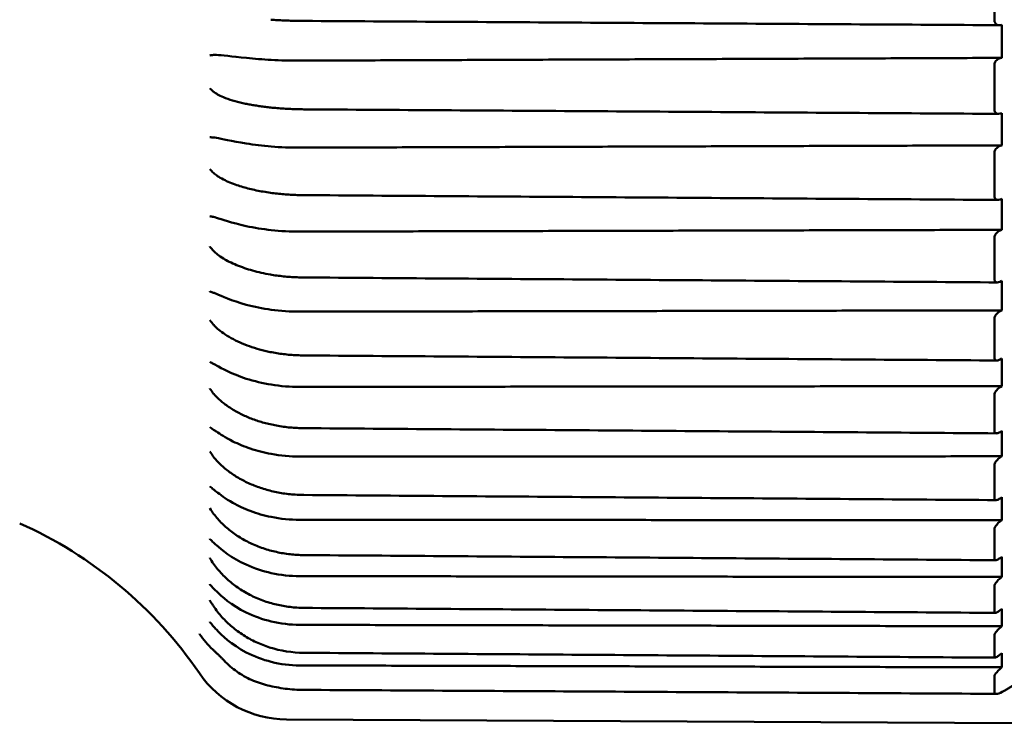
# Model space of a CAD drawing. Units: inches. Extents: x 0.3 to 16.7, y 0.3 to 10.7.
# Drawn here: x 1.8 to 2.7, y 3.1 to 3.7 of the extents above; entities that cross this region are included whole.
import ezdxf

# ---------------------------------------------------------------- set-up
doc = ezdxf.new("R2010")
doc.units = ezdxf.units.IN
doc.header["$MEASUREMENT"] = 0
doc.layers.add('Viewport7ForCustomObjects_0', color=7, linetype='Continuous')
doc.layers.add('Visible (ANSI)', color=7, linetype='Continuous', lineweight=50)

# ---------------------------------------------------------------- blocks, each defined once
blk = doc.blocks.new('CustomObjectsInViewport7_0')
at = {"layer": 'Visible (ANSI)'}
for p, q in [((-10001.96554, -10001.1195), (-10001.96554, -10001.15985)), ((-10001.95911, -10001.16363), (-10001.96058, -10001.1639)), ((-10001.95911, -10001.19288), (-10001.95911, -10001.16363)), ((-10001.95911, -10001.19288), (-10001.96554, -10001.19291)), ((-10001.96058, -10001.19322), (-10001.95911, -10001.19288)), ((-10001.96554, -10001.19926), (-10001.96554, -10001.23876)), ((-10001.95911, -10001.24176), (-10001.96058, -10001.24218)), ((-10001.95911, -10001.27023), (-10001.95911, -10001.24176)), ((-10001.95911, -10001.27023), (-10001.96554, -10001.27025)), ((-10001.96058, -10001.27071), (-10001.95911, -10001.27023)), ((-10001.96554, -10001.2771), (-10001.96554, -10001.31532)), ((-10001.95911, -10001.31752), (-10001.96058, -10001.31808)), ((-10001.95911, -10001.3449), (-10001.95911, -10001.31752)), ((-10001.95911, -10001.3449), (-10001.96554, -10001.34492)), ((-10001.96554, -10001.3522), (-10001.96554, -10001.38872)), ((-10001.96058, -10001.34552), (-10001.95911, -10001.3449)), ((-10001.95911, -10001.39011), (-10001.96058, -10001.3908)), ((-10001.95911, -10001.4161), (-10001.95911, -10001.39011)), ((-10001.95911, -10001.4161), (-10001.96554, -10001.41611)), ((-10001.96058, -10001.41686), (-10001.95911, -10001.4161)), ((-10001.96554, -10001.42375), (-10001.96554, -10001.4582)), ((-10001.95911, -10001.45874), (-10001.96058, -10001.45957)), ((-10001.95911, -10001.48308), (-10001.95911, -10001.45874)), ((-10001.95911, -10001.48308), (-10001.96554, -10001.48309)), ((-10001.96058, -10001.48397), (-10001.95911, -10001.48308)), ((-10001.96554, -10001.49099), (-10001.96554, -10001.523)), ((-10001.95911, -10001.5227), (-10001.96058, -10001.52364)), ((-10001.95911, -10001.54512), (-10001.95911, -10001.5227)), ((-10001.95911, -10001.54512), (-10001.96554, -10001.54513)), ((-10001.96554, -10001.55321), (-10001.96554, -10001.58244)), ((-10001.96058, -10001.54613), (-10001.95911, -10001.54512)), ((-10001.95911, -10001.58129), (-10001.96058, -10001.58235)), ((-10001.95911, -10001.60157), (-10001.95911, -10001.58129)), ((-10001.95911, -10001.60157), (-10001.96554, -10001.60157)), ((-10001.96058, -10001.60268), (-10001.95911, -10001.60157)), ((-10001.96554, -10001.60976), (-10001.96554, -10001.63589)), ((-10002.65633, -10001.64012), (-10002.65633, -10001.64011)), ((-10001.95911, -10001.63391), (-10001.96058, -10001.63507)), ((-10001.95911, -10001.65182), (-10001.95911, -10001.63391)), ((-10001.95911, -10001.65182), (-10001.96554, -10001.65181)), ((-10001.96058, -10001.65302), (-10001.95911, -10001.65182)), ((-10001.96554, -10001.66001), (-10001.96554, -10001.68277)), ((-10001.95911, -10001.67999), (-10001.96058, -10001.68124)), ((-10001.95911, -10001.69534), (-10001.95911, -10001.67999)), ((-10001.95911, -10001.69534), (-10001.96554, -10001.69533)), ((-10001.96058, -10001.69662), (-10001.95911, -10001.69534)), ((-10001.96554, -10001.70345), (-10001.96554, -10001.7226)), ((-10001.95911, -10001.71904), (-10001.96058, -10001.72036)), ((-10001.95911, -10001.73167), (-10001.95911, -10001.71904)), ((-10001.95911, -10001.73167), (-10001.96554, -10001.73165)), ((-10001.96058, -10001.73302), (-10001.95911, -10001.73167)), ((-10001.96554, -10001.73961), (-10001.96554, -10001.75312)), ((-10002.59184, -10001.77775), (-10001.94179, -10001.78115))]:
    blk.add_line(p, q, dxfattribs=at)
at = {"layer": 'Visible (ANSI)', "extrusion": (0, 0, -1)}
for centre, radius, start, end in [((10002.98246, -10001.95153), 0.38, 114.00611, 145.60239), ((10002.59135, -10001.68375), 0.094, 270.3, 325.60239)]:
    blk.add_arc(centre, radius, start, end, dxfattribs=at)
at = {"layer": 'Visible (ANSI)'}
for centre, major_axis, ratio, start_param, end_param in [((-10002.98308, -10001.85138), (-0.38054, 0.00564), 0.895071, 3.693551, 3.696728), ((-10002.57589, -10001.63331), (0.09433, -0.00112), 0.906455, 4.389791, 4.717695)]:
    blk.add_ellipse(centre, major_axis=major_axis, ratio=ratio, start_param=start_param, end_param=end_param, dxfattribs=at)
for points, knots in [([(-10002.6056, -10001.15913), (-10002.60373, -10001.15926), (-10002.60183, -10001.15938), (-10002.598, -10001.1596), (-10002.59607, -10001.15969), (-10002.59219, -10001.15986), (-10002.59023, -10001.15993), (-10002.5863, -10001.16006), (-10002.58432, -10001.1601), (-10002.58037, -10001.16018), (-10002.57839, -10001.1602), (-10002.5764, -10001.16021)], [0.15706523, 0.15706523, 0.15706523, 0.15706523, 0.17202101, 0.17202101, 0.18697679, 0.18697679, 0.20193257, 0.20193257, 0.21688835, 0.21688835, 0.23184413, 0.23184413, 0.23184413, 0.23184413]), ([(-10002.5764, -10001.16021), (-10002.53541, -10001.16046), (-10002.49442, -10001.16072), (-10002.41243, -10001.16122), (-10002.37143, -10001.16147), (-10002.28945, -10001.16197), (-10002.24845, -10001.16222), (-10002.16647, -10001.16273), (-10002.12547, -10001.16298), (-10002.04349, -10001.16348), (-10002.00249, -10001.16373), (-10001.9615, -10001.16398)], [0, 0, 0, 0, 0.312379, 0.312379, 0.624758, 0.624758, 0.937137, 0.937137, 1.249516, 1.249516, 1.561895, 1.561895, 1.561895, 1.561895]), ([(-10001.96058, -10001.1639), (-10001.96146, -10001.16406), (-10001.96232, -10001.16398), (-10001.96369, -10001.16344), (-10001.96421, -10001.16306), (-10001.9649, -10001.16222), (-10001.96514, -10001.16181), (-10001.96538, -10001.1611), (-10001.96544, -10001.16086), (-10001.96552, -10001.16036), (-10001.96554, -10001.16011), (-10001.96554, -10001.15985)], [0.00000011, 0.00000011, 0.00000011, 0.00000011, 0.00949503, 0.00949503, 0.01705936, 0.01705936, 0.02238207, 0.02238207, 0.02487651, 0.02487651, 0.02731655, 0.02731655, 0.02731655, 0.02731655]), ([(-10002.65972, -10001.19068), (-10002.6597, -10001.19068), (-10002.65967, -10001.19067), (-10002.65859, -10001.19054), (-10002.65749, -10001.19041), (-10002.65633, -10001.19028)], [-0.00036986, -0.00036986, -0.00036986, -0.00036986, 0, 0, 0.01570282, 0.01570282, 0.01570282, 0.01570282]), ([(-10002.65633, -10001.19028), (-10002.65568, -10001.19021), (-10002.65486, -10001.1902), (-10002.64922, -10001.19042), (-10002.64065, -10001.19168), (-10002.6203, -10001.19364), (-10002.61294, -10001.19423), (-10002.60528, -10001.19467)], [0.00783405, 0.00783405, 0.00783405, 0.00783405, 0.01376343, 0.01376343, 0.04214546, 0.04214546, 0.05662868, 0.05662868, 0.05662868, 0.05662868]), ([(-10001.96554, -10001.19926), (-10001.96554, -10001.1988), (-10001.96548, -10001.19833), (-10001.96521, -10001.19736), (-10001.965, -10001.19686), (-10001.96441, -10001.19582), (-10001.96399, -10001.1953), (-10001.9631, -10001.19444), (-10001.96262, -10001.19409), (-10001.96163, -10001.19354), (-10001.9611, -10001.19334), (-10001.96058, -10001.19322)], [0, 0, 0, 0, 0.00360415, 0.00360415, 0.00772321, 0.00772321, 0.01318901, 0.01318901, 0.01853628, 0.01853628, 0.02413893, 0.02413893, 0.02413893, 0.02413893]), ([(-10002.65633, -10001.22278), (-10002.65749, -10001.22183), (-10002.65859, -10001.22086), (-10002.65967, -10001.21985), (-10002.6597, -10001.21983), (-10002.65972, -10001.21981)], [0, 0, 0, 0, 0.01569653, 0.01569653, 0.01606628, 0.01606628, 0.01606628, 0.01606628]), ([(-10002.6281, -10001.23338), (-10002.62889, -10001.23321), (-10002.62968, -10001.23305), (-10002.63675, -10001.23147), (-10002.64251, -10001.22976), (-10002.65166, -10001.2259), (-10002.65451, -10001.22423), (-10002.65625, -10001.22284), (-10002.65629, -10001.22281), (-10002.65633, -10001.22278)], [0.0634291, 0.0634291, 0.0634291, 0.0634291, 0.0704884, 0.0704884, 0.1273992, 0.1273992, 0.172584, 0.172584, 0.1736028, 0.1736028, 0.1736028, 0.1736028]), ([(-10002.6281, -10001.23338), (-10002.62672, -10001.23366), (-10002.62531, -10001.23394), (-10002.62246, -10001.23446), (-10002.62101, -10001.23471), (-10002.61806, -10001.23519), (-10002.61657, -10001.23541), (-10002.61354, -10001.23584), (-10002.61201, -10001.23605), (-10002.60892, -10001.23643), (-10002.60735, -10001.23661), (-10002.60578, -10001.23677)], [0.14229785, 0.14229785, 0.14229785, 0.14229785, 0.15480729, 0.15480729, 0.16731674, 0.16731674, 0.17982618, 0.17982618, 0.19233562, 0.19233562, 0.20484506, 0.20484506, 0.20484506, 0.20484506]), ([(-10002.60578, -10001.23677), (-10002.60389, -10001.23697), (-10002.60198, -10001.23715), (-10002.59813, -10001.23747), (-10002.59619, -10001.23762), (-10002.59228, -10001.23787), (-10002.59031, -10001.23798), (-10002.58636, -10001.23815), (-10002.58437, -10001.23822), (-10002.58039, -10001.23832), (-10002.5784, -10001.23836), (-10002.5764, -10001.23837)], [0.15706523, 0.15706523, 0.15706523, 0.15706523, 0.17202101, 0.17202101, 0.18697679, 0.18697679, 0.20193257, 0.20193257, 0.21688835, 0.21688835, 0.23184413, 0.23184413, 0.23184413, 0.23184413]), ([(-10002.5764, -10001.23837), (-10002.53544, -10001.23864), (-10002.49448, -10001.2389), (-10002.41256, -10001.23944), (-10002.3716, -10001.23971), (-10002.28968, -10001.24024), (-10002.24872, -10001.24051), (-10002.1668, -10001.24104), (-10002.12584, -10001.24131), (-10002.04392, -10001.24184), (-10002.00296, -10001.24211), (-10001.962, -10001.24238)], [0, 0, 0, 0, 0.312128, 0.312128, 0.624256, 0.624256, 0.936385, 0.936385, 1.248513, 1.248513, 1.560641, 1.560641, 1.560641, 1.560641]), ([(-10001.96058, -10001.24218), (-10001.96146, -10001.24243), (-10001.96232, -10001.24245), (-10001.96369, -10001.24206), (-10001.96421, -10001.24174), (-10001.9649, -10001.241), (-10001.96514, -10001.24062), (-10001.96538, -10001.23995), (-10001.96544, -10001.23973), (-10001.96552, -10001.23925), (-10001.96554, -10001.23901), (-10001.96554, -10001.23876)], [0.00000011, 0.00000011, 0.00000011, 0.00000011, 0.00949503, 0.00949503, 0.01705936, 0.01705936, 0.02238207, 0.02238207, 0.02487651, 0.02487651, 0.02731655, 0.02731655, 0.02731655, 0.02731655]), ([(-10002.65972, -10001.26305), (-10002.6597, -10001.26305), (-10002.65967, -10001.26306), (-10002.65859, -10001.26311), (-10002.65749, -10001.26316), (-10002.65633, -10001.26321)], [-0.0003699, -0.0003699, -0.0003699, -0.0003699, 0, 0, 0.01570278, 0.01570278, 0.01570278, 0.01570278]), ([(-10002.65633, -10001.26321), (-10002.65568, -10001.26324), (-10002.65485, -10001.26334), (-10002.64922, -10001.26431), (-10002.64072, -10001.26652), (-10002.62044, -10001.26968), (-10002.61302, -10001.27059), (-10002.60528, -10001.27125)], [0.00783495, 0.00783495, 0.00783495, 0.00783495, 0.01380634, 0.01380634, 0.04201026, 0.04201026, 0.05666125, 0.05666125, 0.05666125, 0.05666125]), ([(-10001.96554, -10001.2771), (-10001.96554, -10001.27666), (-10001.96548, -10001.2762), (-10001.96521, -10001.27522), (-10001.965, -10001.27472), (-10001.96441, -10001.27364), (-10001.96399, -10001.27309), (-10001.9631, -10001.27217), (-10001.96262, -10001.27178), (-10001.96163, -10001.27114), (-10001.9611, -10001.27088), (-10001.96058, -10001.27071)], [0, 0, 0, 0, 0.00360415, 0.00360415, 0.00772321, 0.00772321, 0.01318901, 0.01318901, 0.01853628, 0.01853628, 0.02413893, 0.02413893, 0.02413893, 0.02413893]), ([(-10002.65633, -10001.29465), (-10002.65749, -10001.29356), (-10002.65859, -10001.29244), (-10002.65967, -10001.29129), (-10002.6597, -10001.29126), (-10002.65972, -10001.29123)], [0, 0, 0, 0, 0.0156965, 0.0156965, 0.01606628, 0.01606628, 0.01606628, 0.01606628]), ([(-10002.63567, -10001.30541), (-10002.63996, -10001.30397), (-10002.64395, -10001.30233), (-10002.65166, -10001.29834), (-10002.65451, -10001.29632), (-10002.65625, -10001.29472), (-10002.65629, -10001.29468), (-10002.65633, -10001.29465)], [0.08659117, 0.08659117, 0.08659117, 0.08659117, 0.12739919, 0.12739919, 0.17258403, 0.17258403, 0.17360277, 0.17360277, 0.17360277, 0.17360277]), ([(-10002.63567, -10001.30541), (-10002.63391, -10001.306), (-10002.63209, -10001.30656), (-10002.62837, -10001.30764), (-10002.62646, -10001.30814), (-10002.62256, -10001.3091), (-10002.62057, -10001.30956), (-10002.61651, -10001.3104), (-10002.61444, -10001.31079), (-10002.61023, -10001.31151), (-10002.6081, -10001.31185), (-10002.60594, -10001.31215)], [0.1197792, 0.1197792, 0.1197792, 0.1197792, 0.13679237, 0.13679237, 0.15380555, 0.15380555, 0.17081872, 0.17081872, 0.18783189, 0.18783189, 0.20484506, 0.20484506, 0.20484506, 0.20484506]), ([(-10002.60594, -10001.31215), (-10002.60404, -10001.31241), (-10002.60212, -10001.31265), (-10002.59825, -10001.31308), (-10002.5963, -10001.31327), (-10002.59236, -10001.3136), (-10002.59039, -10001.31374), (-10002.58641, -10001.31397), (-10002.58442, -10001.31406), (-10002.58042, -10001.31419), (-10002.57841, -10001.31423), (-10002.57641, -10001.31424)], [0.15706523, 0.15706523, 0.15706523, 0.15706523, 0.17202101, 0.17202101, 0.18697679, 0.18697679, 0.20193257, 0.20193257, 0.21688835, 0.21688835, 0.23184413, 0.23184413, 0.23184413, 0.23184413]), ([(-10002.57641, -10001.31424), (-10002.53548, -10001.31452), (-10002.49455, -10001.3148), (-10002.41269, -10001.31536), (-10002.37176, -10001.31564), (-10002.28991, -10001.31621), (-10002.24898, -10001.31649), (-10002.16712, -10001.31705), (-10002.12619, -10001.31733), (-10002.04433, -10001.31789), (-10002.0034, -10001.31817), (-10001.96248, -10001.31845)], [0, 0, 0, 0, 0.311885, 0.311885, 0.62377, 0.62377, 0.935655, 0.935655, 1.24754, 1.24754, 1.559424, 1.559424, 1.559424, 1.559424]), ([(-10001.96058, -10001.31808), (-10001.96146, -10001.31842), (-10001.96232, -10001.31853), (-10001.96369, -10001.3183), (-10001.96421, -10001.31805), (-10001.9649, -10001.31741), (-10001.96514, -10001.31707), (-10001.96538, -10001.31645), (-10001.96544, -10001.31624), (-10001.96552, -10001.31579), (-10001.96554, -10001.31556), (-10001.96554, -10001.31532)], [0.00000011, 0.00000011, 0.00000011, 0.00000011, 0.00949503, 0.00949503, 0.01705936, 0.01705936, 0.02238207, 0.02238207, 0.02487651, 0.02487651, 0.02731655, 0.02731655, 0.02731655, 0.02731655]), ([(-10002.65972, -10001.33283), (-10002.6597, -10001.33283), (-10002.65967, -10001.33284), (-10002.65859, -10001.33308), (-10002.65749, -10001.33331), (-10002.65633, -10001.33353)], [-0.00036993, -0.00036993, -0.00036993, -0.00036993, 0, 0, 0.01570275, 0.01570275, 0.01570275, 0.01570275]), ([(-10002.65633, -10001.33353), (-10002.65568, -10001.33366), (-10002.65485, -10001.33388), (-10002.64922, -10001.3356), (-10002.64072, -10001.33874), (-10002.62044, -10001.34306), (-10002.61302, -10001.34427), (-10002.60528, -10001.34515)], [0.00783495, 0.00783495, 0.00783495, 0.00783495, 0.01380634, 0.01380634, 0.04201026, 0.04201026, 0.05666125, 0.05666125, 0.05666125, 0.05666125]), ([(-10001.96554, -10001.3522), (-10001.96554, -10001.35177), (-10001.96548, -10001.35132), (-10001.96521, -10001.35036), (-10001.965, -10001.34985), (-10001.96441, -10001.34875), (-10001.96399, -10001.34818), (-10001.9631, -10001.3472), (-10001.96262, -10001.34677), (-10001.96163, -10001.34605), (-10001.9611, -10001.34575), (-10001.96058, -10001.34552)], [0, 0, 0, 0, 0.00360415, 0.00360415, 0.00772321, 0.00772321, 0.01318901, 0.01318901, 0.01853628, 0.01853628, 0.02413893, 0.02413893, 0.02413893, 0.02413893]), ([(-10002.65633, -10001.36358), (-10002.65749, -10001.36237), (-10002.65859, -10001.36112), (-10002.65967, -10001.35982), (-10002.6597, -10001.35979), (-10002.65972, -10001.35977)], [0, 0, 0, 0, 0.01569647, 0.01569647, 0.01606628, 0.01606628, 0.01606628, 0.01606628]), ([(-10002.6424, -10001.37314), (-10002.6442, -10001.37224), (-10002.64594, -10001.37128), (-10002.65166, -10001.36779), (-10002.65451, -10001.36546), (-10002.65625, -10001.36366), (-10002.65629, -10001.36362), (-10002.65633, -10001.36358)], [0.10877561, 0.10877561, 0.10877561, 0.10877561, 0.12739919, 0.12739919, 0.17258403, 0.17258403, 0.17360277, 0.17360277, 0.17360277, 0.17360277]), ([(-10002.6424, -10001.37314), (-10002.64035, -10001.37416), (-10002.63822, -10001.37514), (-10002.63379, -10001.37698), (-10002.63149, -10001.37785), (-10002.62675, -10001.37948), (-10002.62431, -10001.38024), (-10002.6193, -10001.38164), (-10002.61673, -10001.38229), (-10002.61149, -10001.38346), (-10002.60881, -10001.38398), (-10002.6061, -10001.38445)], [0.0984808, 0.0984808, 0.0984808, 0.0984808, 0.1197537, 0.1197537, 0.1410265, 0.1410265, 0.1622994, 0.1622994, 0.1835722, 0.1835722, 0.2048451, 0.2048451, 0.2048451, 0.2048451]), ([(-10002.6061, -10001.38445), (-10002.60419, -10001.38477), (-10002.60226, -10001.38507), (-10002.59836, -10001.3856), (-10002.5964, -10001.38584), (-10002.59245, -10001.38624), (-10002.59046, -10001.38642), (-10002.58646, -10001.3867), (-10002.58446, -10001.38681), (-10002.58044, -10001.38696), (-10002.57842, -10001.38701), (-10002.57641, -10001.38702)], [0.15706523, 0.15706523, 0.15706523, 0.15706523, 0.17202101, 0.17202101, 0.18697679, 0.18697679, 0.20193257, 0.20193257, 0.21688835, 0.21688835, 0.23184413, 0.23184413, 0.23184413, 0.23184413]), ([(-10002.57641, -10001.38702), (-10002.53551, -10001.38731), (-10002.49461, -10001.38761), (-10002.41282, -10001.38819), (-10002.37192, -10001.38848), (-10002.29012, -10001.38906), (-10002.24922, -10001.38935), (-10002.16743, -10001.38994), (-10002.12653, -10001.39023), (-10002.04473, -10001.39081), (-10002.00383, -10001.3911), (-10001.96294, -10001.39139)], [0, 0, 0, 0, 0.311652, 0.311652, 0.623303, 0.623303, 0.934955, 0.934955, 1.246606, 1.246606, 1.558258, 1.558258, 1.558258, 1.558258]), ([(-10001.96058, -10001.3908), (-10001.96146, -10001.39122), (-10001.96232, -10001.39142), (-10001.96369, -10001.39136), (-10001.96421, -10001.39118), (-10001.9649, -10001.39065), (-10001.96514, -10001.39035), (-10001.96538, -10001.38979), (-10001.96544, -10001.38959), (-10001.96552, -10001.38918), (-10001.96554, -10001.38896), (-10001.96554, -10001.38872)], [0.00000011, 0.00000011, 0.00000011, 0.00000011, 0.00949503, 0.00949503, 0.01705936, 0.01705936, 0.02238207, 0.02238207, 0.02487651, 0.02487651, 0.02731655, 0.02731655, 0.02731655, 0.02731655]), ([(-10002.65972, -10001.39926), (-10002.6597, -10001.39927), (-10002.65967, -10001.39928), (-10002.65859, -10001.39971), (-10002.65749, -10001.40011), (-10002.65633, -10001.40051)], [-0.00036995, -0.00036995, -0.00036995, -0.00036995, 0, 0, 0.01570272, 0.01570272, 0.01570272, 0.01570272]), ([(-10002.65633, -10001.40051), (-10002.65568, -10001.40073), (-10002.65485, -10001.40107), (-10002.64922, -10001.40351), (-10002.64072, -10001.40755), (-10002.62044, -10001.41299), (-10002.61302, -10001.4145), (-10002.60528, -10001.41557)], [0.00783495, 0.00783495, 0.00783495, 0.00783495, 0.01380634, 0.01380634, 0.04201026, 0.04201026, 0.05666125, 0.05666125, 0.05666125, 0.05666125]), ([(-10001.96554, -10001.42375), (-10001.96554, -10001.42334), (-10001.96548, -10001.42291), (-10001.96521, -10001.42197), (-10001.965, -10001.42147), (-10001.96441, -10001.42036), (-10001.96399, -10001.41977), (-10001.9631, -10001.41873), (-10001.96262, -10001.41828), (-10001.96163, -10001.41748), (-10001.9611, -10001.41713), (-10001.96058, -10001.41686)], [0, 0, 0, 0, 0.00360415, 0.00360415, 0.00772321, 0.00772321, 0.01318901, 0.01318901, 0.01853628, 0.01853628, 0.02413893, 0.02413893, 0.02413893, 0.02413893]), ([(-10002.65633, -10001.42885), (-10002.65749, -10001.42752), (-10002.65859, -10001.42615), (-10002.65967, -10001.42473), (-10002.6597, -10001.4247), (-10002.65972, -10001.42467)], [0, 0, 0, 0, 0.01569646, 0.01569646, 0.01606628, 0.01606628, 0.01606628, 0.01606628]), ([(-10002.6477, -10001.43629), (-10002.6517, -10001.4335), (-10002.65452, -10001.43089), (-10002.65625, -10001.42894), (-10002.65629, -10001.4289), (-10002.65633, -10001.42885)], [0.12771726, 0.12771726, 0.12771726, 0.12771726, 0.17258403, 0.17258403, 0.17360277, 0.17360277, 0.17360277, 0.17360277]), ([(-10002.6477, -10001.43629), (-10002.64549, -10001.43782), (-10002.64315, -10001.43928), (-10002.63822, -10001.44203), (-10002.63563, -10001.44333), (-10002.63025, -10001.44574), (-10002.62745, -10001.44686), (-10002.62166, -10001.44891), (-10002.61868, -10001.44985), (-10002.61256, -10001.45152), (-10002.60943, -10001.45227), (-10002.60624, -10001.45291)], [0.0805062, 0.0805062, 0.0805062, 0.0805062, 0.105374, 0.105374, 0.1302418, 0.1302418, 0.1551095, 0.1551095, 0.1799773, 0.1799773, 0.2048451, 0.2048451, 0.2048451, 0.2048451]), ([(-10002.60624, -10001.45291), (-10002.60432, -10001.4533), (-10002.60238, -10001.45365), (-10002.59847, -10001.45427), (-10002.5965, -10001.45455), (-10002.59253, -10001.45503), (-10002.59053, -10001.45524), (-10002.58651, -10001.45557), (-10002.5845, -10001.45569), (-10002.58046, -10001.45587), (-10002.57843, -10001.45593), (-10002.57641, -10001.45594)], [0.15706523, 0.15706523, 0.15706523, 0.15706523, 0.17202101, 0.17202101, 0.18697679, 0.18697679, 0.20193257, 0.20193257, 0.21688835, 0.21688835, 0.23184413, 0.23184413, 0.23184413, 0.23184413]), ([(-10002.57641, -10001.45594), (-10002.53554, -10001.45624), (-10002.49467, -10001.45654), (-10002.41293, -10001.45714), (-10002.37206, -10001.45744), (-10002.29032, -10001.45803), (-10002.24946, -10001.45833), (-10002.16772, -10001.45893), (-10002.12685, -10001.45923), (-10002.04511, -10001.45982), (-10002.00424, -10001.46012), (-10001.96337, -10001.46042)], [0, 0, 0, 0, 0.311431, 0.311431, 0.622862, 0.622862, 0.934292, 0.934292, 1.245723, 1.245723, 1.557154, 1.557154, 1.557154, 1.557154]), ([(-10002.65972, -10001.46165), (-10002.6597, -10001.46167), (-10002.65967, -10001.46168), (-10002.65859, -10001.46229), (-10002.65749, -10001.46286), (-10002.65633, -10001.46343)], [-0.00036997, -0.00036997, -0.00036997, -0.00036997, 0, 0, 0.01570271, 0.01570271, 0.01570271, 0.01570271]), ([(-10002.65633, -10001.46343), (-10002.65568, -10001.46374), (-10002.65485, -10001.4642), (-10002.64922, -10001.46733), (-10002.64072, -10001.47223), (-10002.62044, -10001.47873), (-10002.61302, -10001.48052), (-10002.60528, -10001.48178)], [0.00783495, 0.00783495, 0.00783495, 0.00783495, 0.01380634, 0.01380634, 0.04201026, 0.04201026, 0.05666125, 0.05666125, 0.05666125, 0.05666125]), ([(-10001.96058, -10001.45957), (-10001.96146, -10001.46006), (-10001.96232, -10001.46035), (-10001.96369, -10001.46045), (-10001.96421, -10001.46035), (-10001.9649, -10001.45993), (-10001.96514, -10001.45968), (-10001.96538, -10001.45918), (-10001.96544, -10001.459), (-10001.96552, -10001.45862), (-10001.96554, -10001.45842), (-10001.96554, -10001.4582)], [0.00000011, 0.00000011, 0.00000011, 0.00000011, 0.00949503, 0.00949503, 0.01705936, 0.01705936, 0.02238207, 0.02238207, 0.02487651, 0.02487651, 0.02731655, 0.02731655, 0.02731655, 0.02731655]), ([(-10001.96554, -10001.49099), (-10001.96554, -10001.49061), (-10001.96548, -10001.4902), (-10001.96521, -10001.48929), (-10001.965, -10001.4888), (-10001.96441, -10001.48769), (-10001.96399, -10001.48709), (-10001.9631, -10001.48602), (-10001.96262, -10001.48553), (-10001.96163, -10001.48467), (-10001.9611, -10001.48428), (-10001.96058, -10001.48397)], [0, 0, 0, 0, 0.00360415, 0.00360415, 0.00772321, 0.00772321, 0.01318901, 0.01318901, 0.01853628, 0.01853628, 0.02413893, 0.02413893, 0.02413893, 0.02413893]), ([(-10002.65633, -10001.48976), (-10002.65749, -10001.48832), (-10002.65859, -10001.48685), (-10002.65967, -10001.48533), (-10002.6597, -10001.48529), (-10002.65972, -10001.48526)], [0, 0, 0, 0, 0.01569645, 0.01569645, 0.01606628, 0.01606628, 0.01606628, 0.01606628]), ([(-10002.65138, -10001.49487), (-10002.65349, -10001.49297), (-10002.6551, -10001.49126), (-10002.65625, -10001.48986), (-10002.65629, -10001.48981), (-10002.65633, -10001.48976)], [0.14301386, 0.14301386, 0.14301386, 0.14301386, 0.17258403, 0.17258403, 0.17360277, 0.17360277, 0.17360277, 0.17360277]), ([(-10002.65138, -10001.49487), (-10002.64911, -10001.49691), (-10002.64666, -10001.49885), (-10002.64143, -10001.50252), (-10002.63866, -10001.50424), (-10002.63284, -10001.50744), (-10002.62979, -10001.50892), (-10002.62345, -10001.51163), (-10002.62016, -10001.51285), (-10002.6134, -10001.51504), (-10002.60992, -10001.51599), (-10002.60637, -10001.51681)], [0.0671743, 0.0671743, 0.0671743, 0.0671743, 0.0947084, 0.0947084, 0.1222426, 0.1222426, 0.1497768, 0.1497768, 0.1773109, 0.1773109, 0.2048451, 0.2048451, 0.2048451, 0.2048451]), ([(-10002.60637, -10001.51681), (-10002.60445, -10001.51725), (-10002.6025, -10001.51765), (-10002.59857, -10001.51837), (-10002.59659, -10001.51869), (-10002.5926, -10001.51923), (-10002.59059, -10001.51947), (-10002.58656, -10001.51984), (-10002.58453, -10001.51999), (-10002.58048, -10001.52019), (-10002.57844, -10001.52025), (-10002.57641, -10001.52027)], [0.15706523, 0.15706523, 0.15706523, 0.15706523, 0.17202101, 0.17202101, 0.18697679, 0.18697679, 0.20193257, 0.20193257, 0.21688835, 0.21688835, 0.23184413, 0.23184413, 0.23184413, 0.23184413]), ([(-10002.65972, -10001.51933), (-10002.6597, -10001.51935), (-10002.65967, -10001.51937), (-10002.65859, -10001.52015), (-10002.65749, -10001.52089), (-10002.65633, -10001.52161)], [-0.00036997, -0.00036997, -0.00036997, -0.00036997, 0, 0, 0.0157027, 0.0157027, 0.0157027, 0.0157027]), ([(-10002.65633, -10001.52161), (-10002.65567, -10001.52203), (-10002.65483, -10001.5226), (-10002.65077, -10001.52534), (-10002.64602, -10001.52853), (-10002.63447, -10001.53428), (-10002.6293, -10001.53642), (-10002.61793, -10001.54025), (-10002.61171, -10001.54187), (-10002.60528, -10001.54306)], [0.00783673, 0.00783673, 0.00783673, 0.00783673, 0.01389361, 0.01389361, 0.03234824, 0.03234824, 0.04540447, 0.04540447, 0.05949935, 0.05949935, 0.05949935, 0.05949935]), ([(-10002.57641, -10001.52027), (-10002.53557, -10001.52057), (-10002.49472, -10001.52087), (-10002.41304, -10001.52148), (-10002.3722, -10001.52178), (-10002.29051, -10001.52239), (-10002.24967, -10001.52269), (-10002.16799, -10001.52329), (-10002.12715, -10001.5236), (-10002.04546, -10001.5242), (-10002.00462, -10001.5245), (-10001.96378, -10001.52481)], [0, 0, 0, 0, 0.311225, 0.311225, 0.622449, 0.622449, 0.933674, 0.933674, 1.244899, 1.244899, 1.556124, 1.556124, 1.556124, 1.556124]), ([(-10001.96058, -10001.52364), (-10001.96146, -10001.52421), (-10001.96232, -10001.52459), (-10001.96369, -10001.52485), (-10001.96421, -10001.52482), (-10001.9649, -10001.52452), (-10001.96514, -10001.52432), (-10001.96538, -10001.52389), (-10001.96544, -10001.52373), (-10001.96552, -10001.52339), (-10001.96554, -10001.5232), (-10001.96554, -10001.523)], [0.00000011, 0.00000011, 0.00000011, 0.00000011, 0.00949503, 0.00949503, 0.01705936, 0.01705936, 0.02238207, 0.02238207, 0.02487651, 0.02487651, 0.02731655, 0.02731655, 0.02731655, 0.02731655]), ([(-10002.65633, -10001.54566), (-10002.65749, -10001.54414), (-10002.65859, -10001.54258), (-10002.65967, -10001.54096), (-10002.6597, -10001.54092), (-10002.65972, -10001.54089)], [0, 0, 0, 0, 0.01569646, 0.01569646, 0.01606628, 0.01606628, 0.01606628, 0.01606628]), ([(-10002.65378, -10001.54869), (-10002.65475, -10001.54762), (-10002.65556, -10001.54665), (-10002.65625, -10001.54576), (-10002.65629, -10001.54571), (-10002.65633, -10001.54566)], [0.15543409, 0.15543409, 0.15543409, 0.15543409, 0.17258403, 0.17258403, 0.17360277, 0.17360277, 0.17360277, 0.17360277]), ([(-10002.65377, -10001.54869), (-10002.65149, -10001.55118), (-10002.64899, -10001.55356), (-10002.64361, -10001.55805), (-10002.64072, -10001.56016), (-10002.63463, -10001.56409), (-10002.63141, -10001.5659), (-10002.62471, -10001.56921), (-10002.62121, -10001.5707), (-10002.614, -10001.57334), (-10002.61029, -10001.57449), (-10002.60649, -10001.57546)], [0.0580453, 0.0580453, 0.0580453, 0.0580453, 0.0874053, 0.0874053, 0.1167652, 0.1167652, 0.1461252, 0.1461252, 0.1754851, 0.1754851, 0.2048451, 0.2048451, 0.2048451, 0.2048451]), ([(-10001.96554, -10001.55321), (-10001.96554, -10001.55287), (-10001.96548, -10001.55248), (-10001.96521, -10001.55161), (-10001.965, -10001.55113), (-10001.96441, -10001.55004), (-10001.96399, -10001.54943), (-10001.9631, -10001.54833), (-10001.96262, -10001.54783), (-10001.96163, -10001.5469), (-10001.9611, -10001.54648), (-10001.96058, -10001.54613)], [0, 0, 0, 0, 0.00360415, 0.00360415, 0.00772321, 0.00772321, 0.01318901, 0.01318901, 0.01853628, 0.01853628, 0.02413893, 0.02413893, 0.02413893, 0.02413893]), ([(-10002.65972, -10001.57169), (-10002.6597, -10001.57171), (-10002.65967, -10001.57174), (-10002.65859, -10001.57268), (-10002.65749, -10001.57358), (-10002.65633, -10001.57446)], [-0.00036998, -0.00036998, -0.00036998, -0.00036998, 0, 0, 0.0157027, 0.0157027, 0.0157027, 0.0157027]), ([(-10002.65633, -10001.57446), (-10002.65567, -10001.57496), (-10002.65483, -10001.57563), (-10002.65077, -10001.57882), (-10002.64602, -10001.58246), (-10002.63447, -10001.58894), (-10002.6293, -10001.59136), (-10002.61793, -10001.59564), (-10002.61171, -10001.59744), (-10002.60528, -10001.59877)], [0.00783673, 0.00783673, 0.00783673, 0.00783673, 0.01389361, 0.01389361, 0.03234824, 0.03234824, 0.04540447, 0.04540447, 0.05949935, 0.05949935, 0.05949935, 0.05949935]), ([(-10002.60649, -10001.57546), (-10002.60456, -10001.57595), (-10002.6026, -10001.5764), (-10002.59866, -10001.5772), (-10002.59667, -10001.57756), (-10002.59266, -10001.57817), (-10002.59065, -10001.57843), (-10002.5866, -10001.57885), (-10002.58457, -10001.57901), (-10002.58049, -10001.57923), (-10002.57845, -10001.5793), (-10002.57641, -10001.57931)], [0.15706523, 0.15706523, 0.15706523, 0.15706523, 0.17202101, 0.17202101, 0.18697679, 0.18697679, 0.20193257, 0.20193257, 0.21688835, 0.21688835, 0.23184413, 0.23184413, 0.23184413, 0.23184413]), ([(-10002.57641, -10001.57931), (-10002.53559, -10001.57962), (-10002.49477, -10001.57992), (-10002.41314, -10001.58053), (-10002.37232, -10001.58083), (-10002.29069, -10001.58144), (-10002.24987, -10001.58174), (-10002.16824, -10001.58235), (-10002.12742, -10001.58265), (-10002.04579, -10001.58326), (-10002.00497, -10001.58356), (-10001.96415, -10001.58386)], [0, 0, 0, 0, 0.311036, 0.311036, 0.622071, 0.622071, 0.933107, 0.933107, 1.244143, 1.244143, 1.555178, 1.555178, 1.555178, 1.555178]), ([(-10001.96058, -10001.58235), (-10001.96146, -10001.58299), (-10001.96232, -10001.58345), (-10001.96369, -10001.58387), (-10001.96421, -10001.58391), (-10001.9649, -10001.58373), (-10001.96514, -10001.58358), (-10001.96538, -10001.58322), (-10001.96544, -10001.58309), (-10001.96552, -10001.58279), (-10001.96554, -10001.58262), (-10001.96554, -10001.58244)], [0.00000011, 0.00000011, 0.00000011, 0.00000011, 0.00949503, 0.00949503, 0.01705936, 0.01705936, 0.02238207, 0.02238207, 0.02487651, 0.02487651, 0.02731655, 0.02731655, 0.02731655, 0.02731655]), ([(-10002.65633, -10001.59596), (-10002.65749, -10001.59437), (-10002.65859, -10001.59274), (-10002.65967, -10001.59104), (-10002.6597, -10001.591), (-10002.65972, -10001.59096)], [0, 0, 0, 0, 0.01569646, 0.01569646, 0.01606628, 0.01606628, 0.01606628, 0.01606628]), ([(-10002.65532, -10001.59729), (-10002.65564, -10001.59687), (-10002.65594, -10001.59648), (-10002.65625, -10001.59606), (-10002.65629, -10001.59601), (-10002.65633, -10001.59596)], [0.165437667, 0.165437667, 0.165437667, 0.165437667, 0.172584029, 0.172584029, 0.173602774, 0.173602774, 0.173602774, 0.173602774]), ([(-10002.65532, -10001.59729), (-10002.65304, -10001.60017), (-10002.65052, -10001.60292), (-10002.64506, -10001.60813), (-10002.64211, -10001.61057), (-10002.63585, -10001.61512), (-10002.63253, -10001.61723), (-10002.62558, -10001.62105), (-10002.62195, -10001.62278), (-10002.61444, -10001.62582), (-10002.61056, -10001.62714), (-10002.6066, -10001.62825)], [0.05192, 0.05192, 0.05192, 0.05192, 0.082505, 0.082505, 0.11309, 0.11309, 0.143675, 0.143675, 0.17426, 0.17426, 0.2048451, 0.2048451, 0.2048451, 0.2048451]), ([(-10001.96554, -10001.60976), (-10001.96554, -10001.60944), (-10001.96548, -10001.60909), (-10001.96521, -10001.60827), (-10001.965, -10001.6078), (-10001.96441, -10001.60674), (-10001.96399, -10001.60613), (-10001.9631, -10001.60502), (-10001.96262, -10001.6045), (-10001.96163, -10001.60353), (-10001.9611, -10001.60307), (-10001.96058, -10001.60268)], [0, 0, 0, 0, 0.00360415, 0.00360415, 0.00772321, 0.00772321, 0.01318901, 0.01318901, 0.01853628, 0.01853628, 0.02413893, 0.02413893, 0.02413893, 0.02413893]), ([(-10002.65972, -10001.61817), (-10002.6597, -10001.6182), (-10002.65967, -10001.61822), (-10002.65859, -10001.61932), (-10002.65749, -10001.62037), (-10002.65633, -10001.62139)], [-0.00036997, -0.00036997, -0.00036997, -0.00036997, 0, 0, 0.0157027, 0.0157027, 0.0157027, 0.0157027]), ([(-10002.65633, -10001.62139), (-10002.65568, -10001.62197), (-10002.65485, -10001.62272), (-10002.64922, -10001.62773), (-10002.64072, -10001.63485), (-10002.62044, -10001.64407), (-10002.61302, -10001.64657), (-10002.60528, -10001.64831)], [0.00783495, 0.00783495, 0.00783495, 0.00783495, 0.01380634, 0.01380634, 0.04201026, 0.04201026, 0.05666125, 0.05666125, 0.05666125, 0.05666125]), ([(-10002.6066, -10001.62825), (-10002.60466, -10001.62879), (-10002.60269, -10001.62928), (-10002.59874, -10001.63015), (-10002.59674, -10001.63054), (-10002.59272, -10001.63121), (-10002.5907, -10001.63149), (-10002.58664, -10001.63195), (-10002.5846, -10001.63212), (-10002.58051, -10001.63237), (-10002.57846, -10001.63244), (-10002.57641, -10001.63245)], [0.15706523, 0.15706523, 0.15706523, 0.15706523, 0.17202101, 0.17202101, 0.18697679, 0.18697679, 0.20193257, 0.20193257, 0.21688835, 0.21688835, 0.23184413, 0.23184413, 0.23184413, 0.23184413]), ([(-10002.65633, -10001.64011), (-10002.65749, -10001.63847), (-10002.6586, -10001.63679), (-10002.65967, -10001.63504), (-10002.6597, -10001.635), (-10002.65972, -10001.63496)], [0.00001095, 0.00001095, 0.00001095, 0.00001095, 0.01569648, 0.01569648, 0.01606628, 0.01606628, 0.01606628, 0.01606628]), ([(-10002.65633, -10001.64012), (-10002.65407, -10001.64332), (-10002.65155, -10001.64639), (-10002.64604, -10001.65219), (-10002.64306, -10001.65492), (-10002.63669, -10001.66), (-10002.63331, -10001.66235), (-10002.6262, -10001.66662), (-10002.62247, -10001.66854), (-10002.61476, -10001.67192), (-10002.61077, -10001.67339), (-10002.60669, -10001.67461)], [0.0477847, 0.0477847, 0.0477847, 0.0477847, 0.0791968, 0.0791968, 0.1106088, 0.1106088, 0.1420209, 0.1420209, 0.173433, 0.173433, 0.2048451, 0.2048451, 0.2048451, 0.2048451]), ([(-10002.57641, -10001.63245), (-10002.53561, -10001.63275), (-10002.49482, -10001.63305), (-10002.41323, -10001.63366), (-10002.37243, -10001.63396), (-10002.29084, -10001.63456), (-10002.25005, -10001.63486), (-10002.16846, -10001.63546), (-10002.12766, -10001.63577), (-10002.04608, -10001.63637), (-10002.00528, -10001.63667), (-10001.96449, -10001.63697)], [0, 0, 0, 0, 0.310866, 0.310866, 0.621731, 0.621731, 0.932597, 0.932597, 1.243462, 1.243462, 1.554328, 1.554328, 1.554328, 1.554328]), ([(-10001.96058, -10001.63507), (-10001.96146, -10001.63576), (-10001.96232, -10001.6363), (-10001.96369, -10001.63688), (-10001.96421, -10001.637), (-10001.9649, -10001.63694), (-10001.96514, -10001.63684), (-10001.96538, -10001.63656), (-10001.96544, -10001.63645), (-10001.96552, -10001.63619), (-10001.96554, -10001.63605), (-10001.96554, -10001.63589)], [0.00000011, 0.00000011, 0.00000011, 0.00000011, 0.00949503, 0.00949503, 0.01705936, 0.01705936, 0.02238207, 0.02238207, 0.02487651, 0.02487651, 0.02731655, 0.02731655, 0.02731655, 0.02731655]), ([(-10001.96554, -10001.66001), (-10001.96554, -10001.65974), (-10001.96548, -10001.65942), (-10001.96521, -10001.65865), (-10001.965, -10001.65822), (-10001.96441, -10001.65718), (-10001.96399, -10001.65659), (-10001.9631, -10001.65547), (-10001.96262, -10001.65494), (-10001.96163, -10001.65393), (-10001.9611, -10001.65345), (-10001.96058, -10001.65302)], [0, 0, 0, 0, 0.00360415, 0.00360415, 0.00772321, 0.00772321, 0.01318901, 0.01318901, 0.01853628, 0.01853628, 0.02413893, 0.02413893, 0.02413893, 0.02413893]), ([(-10002.65972, -10001.65828), (-10002.6597, -10001.65831), (-10002.65967, -10001.65834), (-10002.65859, -10001.65958), (-10002.65749, -10001.66076), (-10002.65633, -10001.66192)], [-0.00036996, -0.00036996, -0.00036996, -0.00036996, 0, 0, 0.01570272, 0.01570272, 0.01570272, 0.01570272]), ([(-10002.65633, -10001.66192), (-10002.65568, -10001.66257), (-10002.65485, -10001.66341), (-10002.64922, -10001.66895), (-10002.64072, -10001.67667), (-10002.62044, -10001.68661), (-10002.61302, -10001.6893), (-10002.60528, -10001.69116)], [0.00783495, 0.00783495, 0.00783495, 0.00783495, 0.01380634, 0.01380634, 0.04201026, 0.04201026, 0.05666125, 0.05666125, 0.05666125, 0.05666125]), ([(-10002.65702, -10001.67665), (-10002.65793, -10001.6753), (-10002.65881, -10001.67392), (-10002.65967, -10001.67248), (-10002.6597, -10001.67244), (-10002.65972, -10001.6724)], [0.00317395, 0.00317395, 0.00317395, 0.00317395, 0.0156965, 0.0156965, 0.01606628, 0.01606628, 0.01606628, 0.01606628]), ([(-10002.60669, -10001.67461), (-10002.60474, -10001.67519), (-10002.60277, -10001.67572), (-10002.5988, -10001.67666), (-10002.5968, -10001.67707), (-10002.59277, -10001.67779), (-10002.59074, -10001.67809), (-10002.58667, -10001.67858), (-10002.58462, -10001.67877), (-10002.58052, -10001.67903), (-10002.57846, -10001.6791), (-10002.57641, -10001.67912)], [0.15706523, 0.15706523, 0.15706523, 0.15706523, 0.17202101, 0.17202101, 0.18697679, 0.18697679, 0.20193257, 0.20193257, 0.21688835, 0.21688835, 0.23184413, 0.23184413, 0.23184413, 0.23184413]), ([(-10002.6564, -10001.67758), (-10002.65415, -10001.68096), (-10002.65164, -10001.6842), (-10002.64615, -10001.69032), (-10002.64317, -10001.69321), (-10002.6368, -10001.69858), (-10002.63342, -10001.70107), (-10002.6263, -10001.70559), (-10002.62258, -10001.70762), (-10002.61485, -10001.71121), (-10002.61085, -10001.71276), (-10002.60676, -10001.71405)], [0.0477847, 0.0477847, 0.0477847, 0.0477847, 0.0791968, 0.0791968, 0.1106088, 0.1106088, 0.1420209, 0.1420209, 0.173433, 0.173433, 0.2048451, 0.2048451, 0.2048451, 0.2048451]), ([(-10002.57641, -10001.67912), (-10002.53563, -10001.67942), (-10002.49486, -10001.67971), (-10002.41331, -10001.6803), (-10002.37253, -10001.6806), (-10002.29098, -10001.68119), (-10002.25021, -10001.68149), (-10002.16866, -10001.68208), (-10002.12788, -10001.68237), (-10002.04633, -10001.68296), (-10002.00555, -10001.68326), (-10001.96478, -10001.68356)], [0, 0, 0, 0, 0.310716, 0.310716, 0.621432, 0.621432, 0.932148, 0.932148, 1.242864, 1.242864, 1.553581, 1.553581, 1.553581, 1.553581]), ([(-10001.96058, -10001.68124), (-10001.96146, -10001.68198), (-10001.96232, -10001.68259), (-10001.96369, -10001.68332), (-10001.96421, -10001.68351), (-10001.9649, -10001.68358), (-10001.96514, -10001.68353), (-10001.96538, -10001.68333), (-10001.96544, -10001.68324), (-10001.96552, -10001.68304), (-10001.96554, -10001.68291), (-10001.96554, -10001.68277)], [0.00000011, 0.00000011, 0.00000011, 0.00000011, 0.00949503, 0.00949503, 0.01705936, 0.01705936, 0.02238207, 0.02238207, 0.02487651, 0.02487651, 0.02731655, 0.02731655, 0.02731655, 0.02731655]), ([(-10002.65972, -10001.69159), (-10002.6597, -10001.69162), (-10002.65967, -10001.69165), (-10002.65859, -10001.69302), (-10002.65749, -10001.69433), (-10002.65633, -10001.69561)], [-0.00036994, -0.00036994, -0.00036994, -0.00036994, 0, 0, 0.01570274, 0.01570274, 0.01570274, 0.01570274]), ([(-10002.65633, -10001.69561), (-10002.65568, -10001.69633), (-10002.65485, -10001.69725), (-10002.64922, -10001.70325), (-10002.64072, -10001.71149), (-10002.62044, -10001.72205), (-10002.61302, -10001.72489), (-10002.60528, -10001.72686)], [0.00783495, 0.00783495, 0.00783495, 0.00783495, 0.01380634, 0.01380634, 0.04201026, 0.04201026, 0.05666125, 0.05666125, 0.05666125, 0.05666125]), ([(-10001.96554, -10001.70345), (-10001.96554, -10001.70322), (-10001.96548, -10001.70293), (-10001.96521, -10001.70224), (-10001.965, -10001.70183), (-10001.96441, -10001.70085), (-10001.96399, -10001.70026), (-10001.9631, -10001.69916), (-10001.96262, -10001.69862), (-10001.96163, -10001.69758), (-10001.9611, -10001.69708), (-10001.96058, -10001.69662)], [0, 0, 0, 0, 0.00360415, 0.00360415, 0.00772321, 0.00772321, 0.01318901, 0.01318901, 0.01853628, 0.01853628, 0.02413893, 0.02413893, 0.02413893, 0.02413893]), ([(-10002.657, -10001.7159), (-10002.66137, -10001.71177), (-10002.66531, -10001.70721), (-10002.66882, -10001.70225), (-10002.66886, -10001.70218), (-10002.66891, -10001.70212)], [0.13183845, 0.13183845, 0.13183845, 0.13183845, 0.17825518, 0.17825518, 0.17887295, 0.17887295, 0.17887295, 0.17887295]), ([(-10002.657, -10001.7159), (-10002.6563, -10001.71656), (-10002.65561, -10001.71722), (-10002.65424, -10001.71853), (-10002.65356, -10001.71919), (-10002.65222, -10001.72051), (-10002.65155, -10001.72116), (-10002.65023, -10001.72247), (-10002.64958, -10001.72313), (-10002.64829, -10001.72444), (-10002.64765, -10001.7251), (-10002.64701, -10001.72575)], [1.05605499, 1.05605499, 1.05605499, 1.05605499, 1.07068457, 1.07068457, 1.08531415, 1.08531415, 1.09994373, 1.09994373, 1.1145733, 1.1145733, 1.12920288, 1.12920288, 1.12920288, 1.12920288]), ([(-10002.57641, -10001.71882), (-10002.53565, -10001.71911), (-10002.49489, -10001.7194), (-10002.41337, -10001.71997), (-10002.37261, -10001.72026), (-10002.2911, -10001.72083), (-10002.25034, -10001.72112), (-10002.16882, -10001.72169), (-10002.12806, -10001.72198), (-10002.04655, -10001.72255), (-10002.00579, -10001.72284), (-10001.96503, -10001.72313)], [0, 0, 0, 0, 0.310589, 0.310589, 0.621178, 0.621178, 0.931767, 0.931767, 1.242356, 1.242356, 1.552945, 1.552945, 1.552945, 1.552945]), ([(-10002.64701, -10001.72575), (-10002.6453, -10001.72751), (-10002.64351, -10001.72921), (-10002.63976, -10001.73242), (-10002.63781, -10001.73395), (-10002.63375, -10001.73682), (-10002.63164, -10001.73816), (-10002.62728, -10001.74065), (-10002.62503, -10001.74179), (-10002.62042, -10001.74384), (-10002.61806, -10001.74474), (-10002.61566, -10001.74552)], [-0.06618032, -0.06618032, -0.06618032, -0.06618032, -0.05294426, -0.05294426, -0.03970819, -0.03970819, -0.02647213, -0.02647213, -0.01323606, -0.01323606, 0, 0, 0, 0]), ([(-10001.96058, -10001.72036), (-10001.96146, -10001.72115), (-10001.96232, -10001.72182), (-10001.96369, -10001.7227), (-10001.96421, -10001.72295), (-10001.9649, -10001.72314), (-10001.96514, -10001.72315), (-10001.96538, -10001.72303), (-10001.96544, -10001.72297), (-10001.96552, -10001.72281), (-10001.96554, -10001.72272), (-10001.96554, -10001.7226)], [0.00000011, 0.00000011, 0.00000011, 0.00000011, 0.00949503, 0.00949503, 0.01705936, 0.01705936, 0.02238207, 0.02238207, 0.02487651, 0.02487651, 0.02731655, 0.02731655, 0.02731655, 0.02731655]), ([(-10001.96554, -10001.73961), (-10001.96554, -10001.73943), (-10001.96548, -10001.73918), (-10001.96521, -10001.73856), (-10001.965, -10001.73818), (-10001.96441, -10001.73726), (-10001.96399, -10001.7367), (-10001.9631, -10001.73561), (-10001.96262, -10001.73507), (-10001.96163, -10001.73402), (-10001.9611, -10001.7335), (-10001.96058, -10001.73302)], [0, 0, 0, 0, 0.00360415, 0.00360415, 0.00772321, 0.00772321, 0.01318901, 0.01318901, 0.01853628, 0.01853628, 0.02413893, 0.02413893, 0.02413893, 0.02413893]), ([(-10002.61566, -10001.74552), (-10002.61331, -10001.74628), (-10002.61089, -10001.74698), (-10002.60593, -10001.74824), (-10002.60339, -10001.74881), (-10002.59819, -10001.74979), (-10002.59555, -10001.75021), (-10002.59017, -10001.75089), (-10002.58744, -10001.75115), (-10002.58195, -10001.75151), (-10002.57918, -10001.75161), (-10002.57641, -10001.75162)], [0, 0, 0, 0, 0.01654435, 0.01654435, 0.03308871, 0.03308871, 0.04963306, 0.04963306, 0.06617742, 0.06617742, 0.08272177, 0.08272177, 0.08272177, 0.08272177]), ([(-10002.57641, -10001.75162), (-10002.53556, -10001.75186), (-10002.49471, -10001.75209), (-10002.41301, -10001.75255), (-10002.37216, -10001.75279), (-10002.29046, -10001.75325), (-10002.24961, -10001.75348), (-10002.16791, -10001.75395), (-10002.12706, -10001.75418), (-10002.04536, -10001.75464), (-10002.00451, -10001.75488), (-10001.96366, -10001.75511)], [0, 0, 0, 0, 0.311284, 0.311284, 0.622569, 0.622569, 0.933853, 0.933853, 1.245138, 1.245138, 1.556422, 1.556422, 1.556422, 1.556422]), ([(-10001.9568, -10001.75234), (-10001.95936, -10001.75389), (-10001.96142, -10001.7548), (-10001.96374, -10001.75518), (-10001.96442, -10001.7551), (-10001.96531, -10001.75445), (-10001.96554, -10001.7539), (-10001.96554, -10001.75312)], [0, 0, 0, 0, 0.03431032, 0.03431032, 0.05397976, 0.05397976, 0.0729463, 0.0729463, 0.0729463, 0.0729463])]:
    blk.add_open_spline(points, degree=3, knots=knots, dxfattribs=at)
for points, degree in [([(-10002.58038, -10001.19532), (-10002.58828, -10001.19535), (-10002.59713, -10001.19514), (-10002.60528, -10001.19467)], 3), ([(-10001.96554, -10001.19291), (-10002.2736, -10001.19412), (-10002.58038, -10001.19532)], 2), ([(-10002.58038, -10001.27225), (-10002.58828, -10001.27228), (-10002.59713, -10001.27195), (-10002.60528, -10001.27125)], 3), ([(-10001.96554, -10001.27025), (-10002.2736, -10001.27125), (-10002.58038, -10001.27225)], 2), ([(-10002.58038, -10001.34649), (-10002.58828, -10001.34651), (-10002.59713, -10001.34606), (-10002.60528, -10001.34515)], 3), ([(-10001.96554, -10001.34492), (-10002.2736, -10001.34571), (-10002.58038, -10001.34649)], 2), ([(-10002.58038, -10001.41724), (-10002.58828, -10001.41725), (-10002.59713, -10001.4167), (-10002.60528, -10001.41557)], 3), ([(-10001.96554, -10001.41611), (-10002.2736, -10001.41668), (-10002.58038, -10001.41724)], 2), ([(-10002.58038, -10001.48375), (-10002.58828, -10001.48376), (-10002.59713, -10001.4831), (-10002.60528, -10001.48178)], 3), ([(-10001.96554, -10001.48309), (-10002.2736, -10001.48342), (-10002.58038, -10001.48375)], 2), ([(-10002.58038, -10001.54532), (-10002.58828, -10001.54532), (-10002.59713, -10001.54457), (-10002.60528, -10001.54306)], 3), ([(-10001.96554, -10001.54513), (-10002.2736, -10001.54523), (-10002.58038, -10001.54532)], 2), ([(-10002.58038, -10001.60129), (-10002.58828, -10001.60129), (-10002.59713, -10001.60045), (-10002.60528, -10001.59877)], 3), ([(-10001.96554, -10001.60157), (-10002.2736, -10001.60143), (-10002.58038, -10001.60129)], 2), ([(-10002.58038, -10001.65107), (-10002.58828, -10001.65106), (-10002.59713, -10001.65014), (-10002.60528, -10001.64831)], 3), ([(-10001.96554, -10001.65181), (-10002.2736, -10001.65144), (-10002.58038, -10001.65107)], 2), ([(-10002.58038, -10001.69413), (-10002.58828, -10001.69411), (-10002.59713, -10001.69312), (-10002.60528, -10001.69116)], 3), ([(-10001.96554, -10001.69533), (-10002.2736, -10001.69473), (-10002.58038, -10001.69413)], 2), ([(-10002.58038, -10001.73), (-10002.58828, -10001.72998), (-10002.59713, -10001.72894), (-10002.60528, -10001.72686)], 3), ([(-10001.96554, -10001.73165), (-10002.2736, -10001.73083), (-10002.58038, -10001.73)], 2)]:
    blk.add_open_spline(points, degree=degree, dxfattribs=at)
blk.add_rational_spline([(-10001.9568, -10001.75234), (-10001.94914, -10001.7477), (-10001.94179, -10001.74315)], [1.00317479019, 1.0032840442, 1.00319209825], degree=2, dxfattribs=at)

msp = doc.modelspace()

# ---------------------------------------------------------------- block references
at = {"layer": 'Viewport7ForCustomObjects_0'}
msp.add_blockref('CustomObjectsInViewport7_0', (10004.64057, 10004.86894), dxfattribs=at)

doc.saveas('drawing.dxf')
